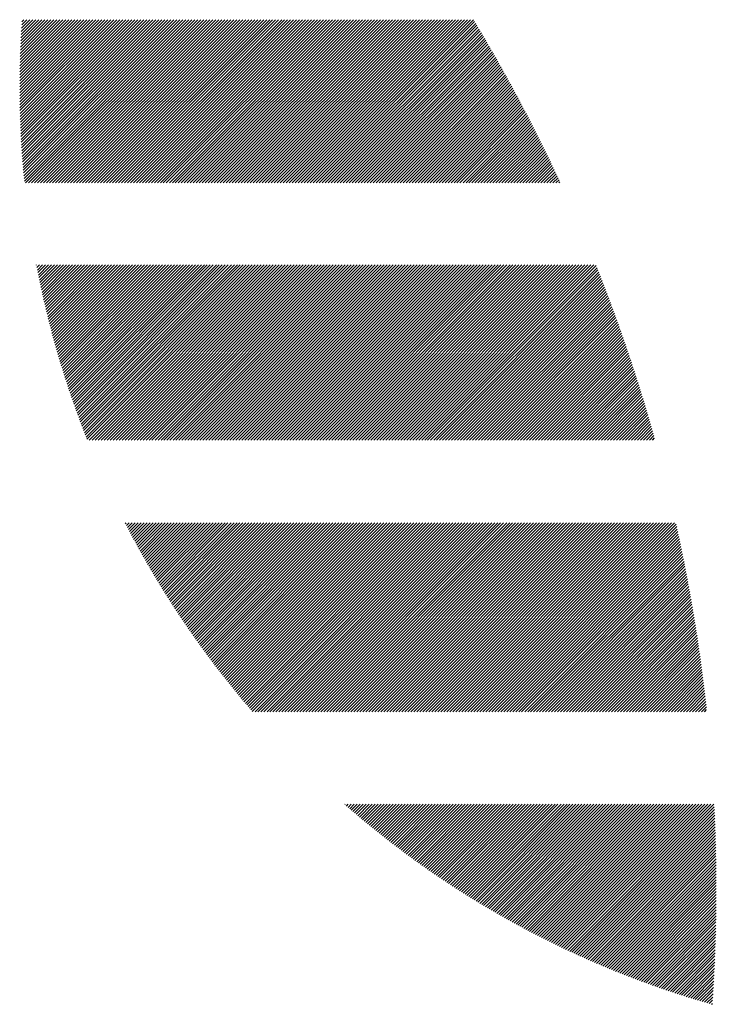
# Model space of a CAD drawing. Units: millimetres. Extents: x -524 to 228, y -239 to 382.
# Drawn here: x -523 to -504, y -182 to -155 of the extents above; entities that cross this region are included whole.
import ezdxf

# ---------------------------------------------------------------- set-up
doc = ezdxf.new("R2010")
doc.units = ezdxf.units.MM
doc.layers.add('CAXA0', color=7, linetype='Continuous', lineweight=70)
doc.layers.add('CAXA5', color=4, linetype='Continuous', lineweight=25)

# ---------------------------------------------------------------- blocks, each defined once
blk = doc.blocks.new('CAXBLOCK13', base_point=(-131.58, 34.939))
at = {"layer": 'CAXA0', "color": 0, "linetype": 'Continuous', "lineweight": 25}
for p, q in [((-522.53, -156.68), (-520.615, -154.765)), ((-522.53, -156.599), (-520.697, -154.765)), ((-522.53, -156.517), (-520.778, -154.765)), ((-522.529, -156.843), (-520.451, -154.765)), ((-522.529, -156.762), (-520.533, -154.765)), ((-522.529, -156.435), (-520.86, -154.765)), ((-522.529, -156.352), (-520.942, -154.765)), ((-522.528, -156.924), (-520.37, -154.765)), ((-522.528, -156.27), (-521.023, -154.765)), ((-522.527, -157.004), (-520.288, -154.765)), ((-522.526, -156.187), (-521.105, -154.765)), ((-522.525, -157.085), (-520.206, -154.765)), ((-522.525, -156.103), (-521.187, -154.765)), ((-522.524, -157.165), (-520.124, -154.765)), ((-522.523, -156.02), (-521.269, -154.765)), ((-522.522, -157.245), (-520.043, -154.765)), ((-522.521, -155.936), (-521.35, -154.765)), ((-522.52, -157.324), (-519.961, -154.765)), ((-522.519, -155.852), (-521.432, -154.765)), ((-522.518, -157.404), (-519.879, -154.765)), ((-522.516, -155.768), (-521.514, -154.765)), ((-522.515, -157.483), (-519.798, -154.765)), ((-522.513, -155.683), (-521.596, -154.765)), ((-522.512, -157.562), (-519.716, -154.765)), ((-522.51, -155.598), (-521.677, -154.765)), ((-522.509, -157.641), (-519.634, -154.765)), ((-522.507, -155.513), (-521.759, -154.765)), ((-522.506, -157.719), (-519.552, -154.765)), ((-522.503, -157.797), (-519.471, -154.765)), ((-522.503, -155.428), (-521.841, -154.765)), ((-522.499, -157.875), (-519.389, -154.765)), ((-522.499, -155.342), (-521.922, -154.765)), ((-522.495, -157.953), (-519.307, -154.765)), ((-522.495, -155.256), (-522.004, -154.765)), ((-522.491, -158.031), (-519.225, -154.765)), ((-522.49, -155.169), (-522.086, -154.765)), ((-522.487, -158.108), (-519.144, -154.765)), ((-522.485, -155.083), (-522.168, -154.765)), ((-522.482, -158.185), (-519.062, -154.765)), ((-522.48, -154.996), (-522.249, -154.765)), ((-522.477, -158.262), (-518.98, -154.765)), ((-522.474, -154.909), (-522.331, -154.765)), ((-522.472, -158.339), (-518.899, -154.765)), ((-522.468, -154.821), (-522.413, -154.765)), ((-522.467, -158.415), (-518.817, -154.765)), ((-522.462, -158.492), (-518.735, -154.765)), ((-522.456, -158.568), (-518.653, -154.765)), ((-522.45, -158.644), (-518.572, -154.765)), ((-522.444, -158.719), (-518.49, -154.765)), ((-522.438, -158.795), (-518.408, -154.765)), ((-522.431, -158.87), (-518.326, -154.765)), ((-522.425, -158.945), (-518.245, -154.765)), ((-522.418, -159.02), (-518.163, -154.765)), ((-522.411, -159.095), (-518.081, -154.765)), ((-522.403, -159.169), (-518, -154.765)), ((-522.371, -159.218), (-517.918, -154.765)), ((-522.289, -159.218), (-517.836, -154.765)), ((-522.208, -159.218), (-517.754, -154.765)), ((-522.126, -159.218), (-517.673, -154.765)), ((-522.044, -159.218), (-517.591, -154.765)), ((-521.962, -159.218), (-517.509, -154.765)), ((-521.881, -159.218), (-517.428, -154.765)), ((-521.799, -159.218), (-517.346, -154.765)), ((-521.717, -159.218), (-517.264, -154.765)), ((-521.635, -159.218), (-517.182, -154.765)), ((-521.554, -159.218), (-517.101, -154.765)), ((-521.472, -159.218), (-517.019, -154.765)), ((-521.39, -159.218), (-516.937, -154.765)), ((-521.309, -159.218), (-516.855, -154.765)), ((-521.227, -159.218), (-516.774, -154.765)), ((-521.145, -159.218), (-516.692, -154.765)), ((-521.063, -159.218), (-516.61, -154.765)), ((-520.982, -159.218), (-516.529, -154.765)), ((-520.9, -159.218), (-516.447, -154.765)), ((-520.818, -159.218), (-516.365, -154.765)), ((-520.736, -159.218), (-516.283, -154.765)), ((-520.655, -159.218), (-516.202, -154.765)), ((-520.573, -159.218), (-516.12, -154.765)), ((-520.491, -159.218), (-516.038, -154.765)), ((-520.41, -159.218), (-515.956, -154.765)), ((-520.328, -159.218), (-515.875, -154.765)), ((-520.246, -159.218), (-515.793, -154.765)), ((-520.164, -159.218), (-515.711, -154.765)), ((-520.083, -159.218), (-515.63, -154.765)), ((-520.001, -159.218), (-515.548, -154.765)), ((-519.919, -159.218), (-515.466, -154.765)), ((-519.837, -159.218), (-515.384, -154.765)), ((-519.756, -159.218), (-515.303, -154.765)), ((-519.674, -159.218), (-515.221, -154.765)), ((-519.592, -159.218), (-515.139, -154.765)), ((-519.511, -159.218), (-515.057, -154.765)), ((-519.429, -159.218), (-514.976, -154.765)), ((-519.347, -159.218), (-514.894, -154.765)), ((-519.265, -159.218), (-514.812, -154.765)), ((-519.184, -159.218), (-514.731, -154.765)), ((-519.102, -159.218), (-514.649, -154.765)), ((-519.02, -159.218), (-514.567, -154.765)), ((-518.938, -159.218), (-514.485, -154.765)), ((-518.857, -159.218), (-514.404, -154.765)), ((-518.775, -159.218), (-514.322, -154.765)), ((-518.693, -159.218), (-514.24, -154.765)), ((-518.612, -159.218), (-514.158, -154.765)), ((-518.53, -159.218), (-514.077, -154.765)), ((-518.448, -159.218), (-513.995, -154.765)), ((-518.366, -159.218), (-513.913, -154.765)), ((-518.285, -159.218), (-513.832, -154.765)), ((-518.203, -159.218), (-513.75, -154.765)), ((-518.121, -159.218), (-513.668, -154.765)), ((-518.04, -159.218), (-513.586, -154.765)), ((-517.958, -159.218), (-513.505, -154.765)), ((-517.876, -159.218), (-513.423, -154.765)), ((-517.794, -159.218), (-513.341, -154.765)), ((-517.713, -159.218), (-513.259, -154.765)), ((-517.631, -159.218), (-513.178, -154.765)), ((-517.549, -159.218), (-513.096, -154.765)), ((-517.467, -159.218), (-513.014, -154.765)), ((-517.386, -159.218), (-512.933, -154.765)), ((-517.304, -159.218), (-512.851, -154.765)), ((-517.222, -159.218), (-512.769, -154.765)), ((-517.141, -159.218), (-512.687, -154.765)), ((-517.059, -159.218), (-512.606, -154.765)), ((-516.977, -159.218), (-512.524, -154.765)), ((-516.895, -159.218), (-512.442, -154.765)), ((-516.814, -159.218), (-512.36, -154.765)), ((-516.732, -159.218), (-512.279, -154.765)), ((-516.65, -159.218), (-512.197, -154.765)), ((-516.568, -159.218), (-512.115, -154.765)), ((-516.487, -159.218), (-512.034, -154.765)), ((-516.405, -159.218), (-511.952, -154.765)), ((-516.323, -159.218), (-511.87, -154.765)), ((-516.242, -159.218), (-511.788, -154.765)), ((-516.16, -159.218), (-511.707, -154.765)), ((-516.078, -159.218), (-511.625, -154.765)), ((-515.996, -159.218), (-511.543, -154.765)), ((-515.915, -159.218), (-511.462, -154.765)), ((-515.833, -159.218), (-511.38, -154.765)), ((-515.751, -159.218), (-511.298, -154.765)), ((-515.669, -159.218), (-511.216, -154.765)), ((-515.588, -159.218), (-511.135, -154.765)), ((-515.506, -159.218), (-511.053, -154.765)), ((-515.424, -159.218), (-510.971, -154.765)), ((-515.343, -159.218), (-510.889, -154.765)), ((-515.261, -159.218), (-510.808, -154.765)), ((-515.179, -159.218), (-510.726, -154.765)), ((-515.097, -159.218), (-510.644, -154.765)), ((-515.016, -159.218), (-510.563, -154.765)), ((-514.934, -159.218), (-510.481, -154.765)), ((-514.852, -159.218), (-510.399, -154.765)), ((-514.77, -159.218), (-510.317, -154.765)), ((-514.689, -159.218), (-510.236, -154.765)), ((-514.607, -159.218), (-510.154, -154.765)), ((-514.524, -159.218), (-510.122, -154.816)), ((-514.443, -159.218), (-510.091, -154.867)), ((-514.361, -159.218), (-510.06, -154.918)), ((-514.279, -159.218), (-510.03, -154.969)), ((-514.198, -159.218), (-509.999, -155.02)), ((-514.116, -159.218), (-509.969, -155.071)), ((-514.034, -159.218), (-509.938, -155.123)), ((-513.952, -159.218), (-509.908, -155.174)), ((-513.871, -159.218), (-509.877, -155.225)), ((-513.789, -159.218), (-509.847, -155.277)), ((-513.707, -159.218), (-509.817, -155.328)), ((-513.625, -159.218), (-509.787, -155.38)), ((-513.544, -159.218), (-509.757, -155.431)), ((-513.462, -159.218), (-509.726, -155.483)), ((-513.38, -159.218), (-509.696, -155.535)), ((-513.299, -159.218), (-509.666, -155.586)), ((-513.217, -159.218), (-509.637, -155.638)), ((-513.135, -159.218), (-509.607, -155.69)), ((-513.053, -159.218), (-509.577, -155.742)), ((-512.972, -159.218), (-509.547, -155.794)), ((-512.89, -159.218), (-509.518, -155.846)), ((-512.808, -159.218), (-509.488, -155.898)), ((-512.727, -159.218), (-509.458, -155.95)), ((-512.645, -159.218), (-509.429, -156.003)), ((-512.563, -159.218), (-509.399, -156.055)), ((-512.481, -159.218), (-509.37, -156.107)), ((-512.4, -159.218), (-509.341, -156.16)), ((-512.318, -159.218), (-509.311, -156.212)), ((-512.236, -159.218), (-509.282, -156.265)), ((-512.154, -159.218), (-509.253, -156.317)), ((-512.073, -159.218), (-509.224, -156.37)), ((-511.991, -159.218), (-509.195, -156.422)), ((-511.909, -159.218), (-509.166, -156.475)), ((-511.828, -159.218), (-509.137, -156.528)), ((-511.746, -159.218), (-509.108, -156.581)), ((-511.664, -159.218), (-509.079, -156.634)), ((-511.582, -159.218), (-509.051, -156.687)), ((-511.501, -159.218), (-509.022, -156.74)), ((-511.419, -159.218), (-508.993, -156.793)), ((-511.337, -159.218), (-508.965, -156.846)), ((-511.255, -159.218), (-508.936, -156.899)), ((-511.174, -159.218), (-508.908, -156.953)), ((-511.092, -159.218), (-508.879, -157.006)), ((-511.01, -159.218), (-508.851, -157.059)), ((-510.929, -159.218), (-508.823, -157.113)), ((-510.847, -159.218), (-508.795, -157.166)), ((-510.765, -159.218), (-508.766, -157.22)), ((-510.683, -159.218), (-508.738, -157.273)), ((-510.602, -159.218), (-508.71, -157.327)), ((-510.52, -159.218), (-508.682, -157.381)), ((-510.438, -159.218), (-508.654, -157.435)), ((-510.356, -159.218), (-508.626, -157.489)), ((-510.275, -159.218), (-508.599, -157.542)), ((-510.193, -159.218), (-508.571, -157.596)), ((-510.111, -159.218), (-508.543, -157.65)), ((-510.03, -159.218), (-508.516, -157.705)), ((-509.948, -159.218), (-508.488, -157.759)), ((-509.866, -159.218), (-508.461, -157.813)), ((-509.784, -159.218), (-508.433, -157.867)), ((-509.703, -159.218), (-508.406, -157.922)), ((-509.621, -159.218), (-508.378, -157.976)), ((-509.539, -159.218), (-508.351, -158.03)), ((-509.457, -159.218), (-508.324, -158.085)), ((-509.376, -159.218), (-508.297, -158.14)), ((-509.294, -159.218), (-508.27, -158.194)), ((-509.212, -159.218), (-508.243, -158.249)), ((-509.131, -159.218), (-508.216, -158.304)), ((-509.049, -159.218), (-508.189, -158.359)), ((-508.967, -159.218), (-508.162, -158.413)), ((-508.885, -159.218), (-508.135, -158.468)), ((-508.804, -159.218), (-508.109, -158.523)), ((-508.722, -159.218), (-508.082, -158.578)), ((-508.64, -159.218), (-508.055, -158.634)), ((-508.558, -159.218), (-508.029, -158.689)), ((-508.477, -159.218), (-508.002, -158.744)), ((-508.395, -159.218), (-507.976, -158.799)), ((-508.313, -159.218), (-507.95, -158.855)), ((-508.232, -159.218), (-507.923, -158.91)), ((-508.15, -159.218), (-507.897, -158.966)), ((-508.068, -159.218), (-507.871, -159.021)), ((-507.986, -159.218), (-507.845, -159.077)), ((-507.905, -159.218), (-507.819, -159.133)), ((-507.823, -159.218), (-507.793, -159.188)), ((-522.074, -161.455), (-522.07, -161.451)), ((-522.061, -161.524), (-521.988, -161.451)), ((-522.048, -161.592), (-521.906, -161.451)), ((-522.034, -161.661), (-521.825, -161.451)), ((-522.021, -161.729), (-521.743, -161.451)), ((-522.007, -161.797), (-521.661, -161.451)), ((-521.993, -161.864), (-521.58, -161.451)), ((-521.979, -161.932), (-521.498, -161.451)), ((-521.965, -162), (-521.416, -161.451)), ((-521.95, -162.067), (-521.334, -161.451)), ((-521.936, -162.134), (-521.253, -161.451)), ((-521.921, -162.201), (-521.171, -161.451)), ((-521.906, -162.268), (-521.089, -161.451)), ((-521.891, -162.335), (-521.007, -161.451)), ((-521.876, -162.402), (-520.926, -161.451)), ((-521.861, -162.468), (-520.844, -161.451)), ((-521.846, -162.534), (-520.762, -161.451)), ((-521.83, -162.6), (-520.681, -161.451)), ((-521.814, -162.666), (-520.599, -161.451)), ((-521.798, -162.732), (-520.517, -161.451)), ((-521.782, -162.798), (-520.435, -161.451)), ((-521.766, -162.864), (-520.354, -161.451)), ((-521.75, -162.929), (-520.272, -161.451)), ((-521.734, -162.994), (-520.19, -161.451)), ((-521.717, -163.059), (-520.109, -161.451)), ((-521.7, -163.124), (-520.027, -161.451)), ((-521.683, -163.189), (-519.945, -161.451)), ((-521.666, -163.254), (-519.863, -161.451)), ((-521.649, -163.319), (-519.782, -161.451)), ((-521.632, -163.383), (-519.7, -161.451)), ((-521.614, -163.447), (-519.618, -161.451)), ((-521.597, -163.511), (-519.536, -161.451)), ((-521.579, -163.575), (-519.455, -161.451)), ((-521.561, -163.639), (-519.373, -161.451)), ((-521.543, -163.703), (-519.291, -161.451)), ((-521.525, -163.767), (-519.21, -161.451)), ((-521.507, -163.83), (-519.128, -161.451)), ((-521.489, -163.893), (-519.046, -161.451)), ((-521.47, -163.957), (-518.964, -161.451)), ((-521.451, -164.02), (-518.883, -161.451)), ((-521.433, -164.083), (-518.801, -161.451)), ((-521.414, -164.145), (-518.719, -161.451)), ((-521.395, -164.208), (-518.637, -161.451)), ((-521.375, -164.271), (-518.556, -161.451)), ((-521.356, -164.333), (-518.474, -161.451)), ((-521.337, -164.395), (-518.392, -161.451)), ((-521.317, -164.457), (-518.311, -161.451)), ((-521.297, -164.519), (-518.229, -161.451)), ((-521.277, -164.581), (-518.147, -161.451)), ((-521.257, -164.643), (-518.065, -161.451)), ((-521.237, -164.705), (-517.984, -161.451)), ((-521.217, -164.766), (-517.902, -161.451)), ((-521.197, -164.828), (-517.82, -161.451)), ((-521.176, -164.889), (-517.738, -161.451)), ((-521.156, -164.95), (-517.657, -161.451)), ((-521.135, -165.011), (-517.575, -161.451)), ((-521.114, -165.072), (-517.493, -161.451)), ((-521.093, -165.132), (-517.412, -161.451)), ((-521.072, -165.193), (-517.33, -161.451)), ((-521.051, -165.254), (-517.248, -161.451)), ((-521.029, -165.314), (-517.166, -161.451)), ((-521.008, -165.374), (-517.085, -161.451)), ((-520.986, -165.434), (-517.003, -161.451)), ((-520.965, -165.494), (-516.921, -161.451)), ((-520.943, -165.554), (-516.839, -161.451)), ((-520.921, -165.615), (-516.757, -161.451)), ((-520.898, -165.674), (-516.675, -161.451)), ((-520.876, -165.734), (-516.593, -161.451)), ((-520.854, -165.793), (-516.512, -161.451)), ((-520.831, -165.852), (-516.43, -161.451)), ((-520.809, -165.911), (-516.348, -161.451)), ((-520.786, -165.97), (-516.267, -161.451)), ((-520.763, -166.029), (-516.185, -161.451)), ((-520.74, -166.088), (-516.103, -161.451)), ((-520.717, -166.147), (-516.021, -161.451)), ((-520.694, -166.205), (-515.94, -161.451)), ((-520.637, -166.23), (-515.858, -161.451)), ((-520.555, -166.23), (-515.776, -161.451)), ((-520.473, -166.23), (-515.694, -161.451)), ((-520.392, -166.23), (-515.613, -161.451)), ((-520.31, -166.23), (-515.531, -161.451)), ((-520.228, -166.23), (-515.449, -161.451)), ((-520.146, -166.23), (-515.368, -161.451)), ((-520.065, -166.23), (-515.286, -161.451)), ((-519.983, -166.23), (-515.204, -161.451)), ((-519.901, -166.23), (-515.122, -161.451)), ((-519.819, -166.23), (-515.041, -161.451)), ((-519.738, -166.23), (-514.959, -161.451)), ((-519.656, -166.23), (-514.877, -161.451)), ((-519.574, -166.23), (-514.796, -161.451)), ((-519.493, -166.23), (-514.714, -161.451)), ((-519.411, -166.23), (-514.632, -161.451)), ((-519.329, -166.23), (-514.55, -161.451)), ((-519.247, -166.23), (-514.469, -161.451)), ((-519.166, -166.23), (-514.387, -161.451)), ((-519.084, -166.23), (-514.305, -161.451)), ((-519.002, -166.23), (-514.223, -161.451)), ((-518.921, -166.23), (-514.142, -161.451)), ((-518.839, -166.23), (-514.06, -161.451)), ((-518.757, -166.23), (-513.978, -161.451)), ((-518.675, -166.23), (-513.897, -161.451)), ((-518.594, -166.23), (-513.815, -161.451)), ((-518.512, -166.23), (-513.733, -161.451)), ((-518.43, -166.23), (-513.651, -161.451)), ((-518.348, -166.23), (-513.57, -161.451)), ((-518.267, -166.23), (-513.488, -161.451)), ((-518.185, -166.23), (-513.406, -161.451)), ((-518.103, -166.23), (-513.324, -161.451)), ((-518.022, -166.23), (-513.243, -161.451)), ((-517.94, -166.23), (-513.161, -161.451)), ((-517.858, -166.23), (-513.079, -161.451)), ((-517.776, -166.23), (-512.998, -161.451)), ((-517.695, -166.23), (-512.916, -161.451)), ((-517.613, -166.23), (-512.834, -161.451)), ((-517.531, -166.23), (-512.752, -161.451)), ((-517.449, -166.23), (-512.671, -161.451)), ((-517.368, -166.23), (-512.589, -161.451)), ((-517.286, -166.23), (-512.507, -161.451)), ((-517.204, -166.23), (-512.425, -161.451)), ((-517.123, -166.23), (-512.344, -161.451)), ((-517.041, -166.23), (-512.262, -161.451)), ((-516.959, -166.23), (-512.18, -161.451)), ((-516.877, -166.23), (-512.099, -161.451)), ((-516.796, -166.23), (-512.017, -161.451)), ((-516.714, -166.23), (-511.935, -161.451)), ((-516.632, -166.23), (-511.853, -161.451)), ((-516.55, -166.23), (-511.772, -161.451)), ((-516.469, -166.23), (-511.69, -161.451)), ((-516.387, -166.23), (-511.608, -161.451)), ((-516.305, -166.23), (-511.526, -161.451)), ((-516.224, -166.23), (-511.445, -161.451)), ((-516.142, -166.23), (-511.363, -161.451)), ((-516.06, -166.23), (-511.281, -161.451)), ((-515.978, -166.23), (-511.2, -161.451)), ((-515.897, -166.23), (-511.118, -161.451)), ((-515.815, -166.23), (-511.036, -161.451)), ((-515.733, -166.23), (-510.954, -161.451)), ((-515.651, -166.23), (-510.873, -161.451)), ((-515.57, -166.23), (-510.791, -161.451)), ((-515.488, -166.23), (-510.709, -161.451)), ((-515.406, -166.23), (-510.627, -161.451)), ((-515.325, -166.23), (-510.546, -161.451)), ((-515.243, -166.23), (-510.464, -161.451)), ((-515.161, -166.23), (-510.382, -161.451)), ((-515.079, -166.23), (-510.301, -161.451)), ((-514.998, -166.23), (-510.219, -161.451)), ((-514.916, -166.23), (-510.137, -161.451)), ((-514.834, -166.23), (-510.055, -161.451)), ((-514.752, -166.23), (-509.974, -161.451)), ((-514.671, -166.23), (-509.892, -161.451)), ((-514.589, -166.23), (-509.81, -161.451)), ((-514.507, -166.23), (-509.728, -161.451)), ((-514.426, -166.23), (-509.647, -161.451)), ((-514.344, -166.23), (-509.565, -161.451)), ((-514.262, -166.23), (-509.483, -161.451)), ((-514.18, -166.23), (-509.402, -161.451)), ((-514.099, -166.23), (-509.32, -161.451)), ((-514.017, -166.23), (-509.238, -161.451)), ((-513.935, -166.23), (-509.156, -161.451)), ((-513.853, -166.23), (-509.075, -161.451)), ((-513.772, -166.23), (-508.993, -161.451)), ((-513.69, -166.23), (-508.911, -161.451)), ((-513.608, -166.23), (-508.83, -161.451)), ((-513.527, -166.23), (-508.748, -161.451)), ((-513.445, -166.23), (-508.666, -161.451)), ((-513.363, -166.23), (-508.584, -161.451)), ((-513.281, -166.23), (-508.503, -161.451)), ((-513.2, -166.23), (-508.421, -161.451)), ((-513.118, -166.23), (-508.339, -161.451)), ((-513.036, -166.23), (-508.257, -161.451)), ((-512.955, -166.23), (-508.176, -161.451)), ((-512.873, -166.23), (-508.094, -161.451)), ((-512.791, -166.23), (-508.012, -161.451)), ((-512.709, -166.23), (-507.931, -161.451)), ((-512.628, -166.23), (-507.849, -161.451)), ((-512.546, -166.23), (-507.767, -161.451)), ((-512.464, -166.23), (-507.685, -161.451)), ((-512.382, -166.23), (-507.604, -161.451)), ((-512.301, -166.23), (-507.522, -161.451)), ((-512.219, -166.23), (-507.44, -161.451)), ((-512.137, -166.23), (-507.358, -161.451)), ((-512.056, -166.23), (-507.277, -161.451)), ((-511.974, -166.23), (-507.195, -161.451)), ((-511.892, -166.23), (-507.113, -161.451)), ((-511.81, -166.23), (-507.032, -161.451)), ((-511.729, -166.23), (-506.95, -161.451)), ((-511.647, -166.23), (-506.868, -161.451)), ((-511.565, -166.23), (-506.806, -161.471)), ((-511.483, -166.23), (-506.783, -161.529)), ((-511.402, -166.23), (-506.76, -161.588)), ((-511.32, -166.23), (-506.736, -161.646)), ((-511.238, -166.23), (-506.713, -161.705)), ((-511.157, -166.23), (-506.69, -161.763)), ((-511.075, -166.23), (-506.667, -161.822)), ((-510.993, -166.23), (-506.644, -161.881)), ((-510.911, -166.23), (-506.621, -161.94)), ((-510.83, -166.23), (-506.599, -161.999)), ((-510.748, -166.23), (-506.576, -162.058)), ((-510.666, -166.23), (-506.553, -162.117)), ((-510.584, -166.23), (-506.531, -162.176)), ((-510.503, -166.23), (-506.508, -162.235)), ((-510.421, -166.23), (-506.486, -162.294)), ((-510.339, -166.23), (-506.463, -162.354)), ((-510.258, -166.23), (-506.441, -162.413)), ((-510.176, -166.23), (-506.419, -162.473)), ((-510.094, -166.23), (-506.396, -162.532)), ((-510.012, -166.23), (-506.374, -162.592)), ((-509.931, -166.23), (-506.352, -162.651)), ((-509.849, -166.23), (-506.33, -162.711)), ((-509.767, -166.23), (-506.308, -162.771)), ((-509.685, -166.23), (-506.287, -162.831)), ((-509.604, -166.23), (-506.265, -162.891)), ((-509.522, -166.23), (-506.243, -162.951)), ((-509.44, -166.23), (-506.221, -163.011)), ((-509.359, -166.23), (-506.2, -163.071)), ((-509.277, -166.23), (-506.178, -163.131)), ((-509.195, -166.23), (-506.157, -163.192)), ((-509.113, -166.23), (-506.136, -163.252)), ((-509.032, -166.23), (-506.114, -163.312)), ((-508.95, -166.23), (-506.093, -163.373)), ((-508.868, -166.23), (-506.072, -163.433)), ((-508.786, -166.23), (-506.051, -163.494)), ((-508.705, -166.23), (-506.03, -163.555)), ((-508.623, -166.23), (-506.009, -163.616)), ((-508.541, -166.23), (-505.988, -163.677)), ((-508.46, -166.23), (-505.967, -163.737)), ((-508.378, -166.23), (-505.947, -163.798)), ((-508.296, -166.23), (-505.926, -163.86)), ((-508.214, -166.23), (-505.905, -163.921)), ((-508.133, -166.23), (-505.885, -163.982)), ((-508.051, -166.23), (-505.864, -164.043)), ((-507.969, -166.23), (-505.844, -164.105)), ((-507.887, -166.23), (-505.824, -164.166)), ((-507.806, -166.23), (-505.804, -164.228)), ((-507.724, -166.23), (-505.783, -164.289)), ((-507.642, -166.23), (-505.763, -164.351)), ((-507.561, -166.23), (-505.743, -164.413)), ((-507.479, -166.23), (-505.723, -164.474)), ((-507.397, -166.23), (-505.704, -164.536)), ((-507.315, -166.23), (-505.684, -164.598)), ((-507.234, -166.23), (-505.664, -164.66)), ((-507.152, -166.23), (-505.645, -164.722)), ((-507.07, -166.23), (-505.625, -164.784)), ((-506.989, -166.23), (-505.606, -164.847)), ((-506.907, -166.23), (-505.586, -164.909)), ((-506.825, -166.23), (-505.567, -164.971)), ((-506.743, -166.23), (-505.548, -165.034)), ((-506.662, -166.23), (-505.528, -165.096)), ((-506.58, -166.23), (-505.509, -165.159)), ((-506.498, -166.23), (-505.49, -165.222)), ((-506.416, -166.23), (-505.471, -165.285)), ((-506.335, -166.23), (-505.452, -165.347)), ((-506.253, -166.23), (-505.434, -165.41)), ((-506.171, -166.23), (-505.415, -165.473)), ((-506.09, -166.23), (-505.396, -165.536)), ((-506.008, -166.23), (-505.378, -165.6)), ((-505.926, -166.23), (-505.359, -165.663)), ((-505.844, -166.23), (-505.341, -165.726)), ((-505.763, -166.23), (-505.322, -165.789)), ((-505.681, -166.23), (-505.304, -165.853)), ((-505.599, -166.23), (-505.286, -165.916)), ((-505.517, -166.23), (-505.268, -165.98)), ((-505.436, -166.23), (-505.25, -166.044)), ((-505.354, -166.23), (-505.232, -166.108)), ((-505.272, -166.23), (-505.214, -166.171)), ((-519.647, -168.509), (-519.626, -168.488)), ((-519.619, -168.563), (-519.545, -168.488)), ((-519.591, -168.617), (-519.463, -168.488)), ((-519.563, -168.67), (-519.381, -168.488)), ((-519.535, -168.724), (-519.299, -168.488)), ((-519.507, -168.777), (-519.218, -168.488)), ((-519.478, -168.831), (-519.136, -168.488)), ((-519.45, -168.884), (-519.054, -168.488)), ((-519.421, -168.937), (-518.973, -168.488)), ((-519.393, -168.99), (-518.891, -168.488)), ((-519.364, -169.043), (-518.809, -168.488)), ((-519.335, -169.096), (-518.727, -168.488)), ((-519.306, -169.149), (-518.646, -168.488)), ((-519.277, -169.202), (-518.564, -168.488)), ((-519.248, -169.254), (-518.482, -168.488)), ((-519.219, -169.307), (-518.4, -168.488)), ((-519.189, -169.359), (-518.319, -168.488)), ((-519.16, -169.411), (-518.237, -168.488)), ((-519.13, -169.463), (-518.155, -168.488)), ((-519.101, -169.515), (-518.074, -168.488)), ((-519.071, -169.567), (-517.992, -168.488)), ((-519.041, -169.619), (-517.91, -168.488)), ((-519.011, -169.671), (-517.828, -168.488)), ((-518.981, -169.723), (-517.747, -168.488)), ((-518.951, -169.774), (-517.665, -168.488)), ((-518.92, -169.826), (-517.583, -168.488)), ((-518.89, -169.877), (-517.501, -168.488)), ((-518.86, -169.928), (-517.42, -168.488)), ((-518.829, -169.979), (-517.338, -168.488)), ((-518.798, -170.03), (-517.256, -168.488)), ((-518.768, -170.081), (-517.175, -168.488)), ((-518.737, -170.132), (-517.093, -168.488)), ((-518.706, -170.183), (-517.011, -168.488)), ((-518.675, -170.234), (-516.929, -168.488)), ((-518.643, -170.284), (-516.848, -168.488)), ((-518.612, -170.335), (-516.766, -168.488)), ((-518.581, -170.385), (-516.684, -168.488)), ((-518.549, -170.435), (-516.602, -168.488)), ((-518.518, -170.485), (-516.521, -168.488)), ((-518.486, -170.535), (-516.439, -168.488)), ((-518.454, -170.585), (-516.357, -168.488)), ((-518.422, -170.635), (-516.276, -168.488)), ((-518.39, -170.685), (-516.194, -168.488)), ((-518.358, -170.735), (-516.112, -168.488)), ((-518.326, -170.784), (-516.03, -168.488)), ((-518.294, -170.834), (-515.949, -168.488)), ((-518.262, -170.883), (-515.867, -168.488)), ((-518.229, -170.932), (-515.785, -168.488)), ((-518.197, -170.982), (-515.703, -168.488)), ((-518.164, -171.031), (-515.622, -168.488)), ((-518.131, -171.08), (-515.54, -168.488)), ((-518.099, -171.129), (-515.458, -168.488)), ((-518.066, -171.177), (-515.377, -168.488)), ((-518.033, -171.226), (-515.295, -168.488)), ((-517.999, -171.275), (-515.213, -168.488)), ((-517.966, -171.323), (-515.131, -168.488)), ((-517.933, -171.372), (-515.05, -168.488)), ((-517.9, -171.42), (-514.968, -168.488)), ((-517.866, -171.468), (-514.886, -168.488)), ((-517.832, -171.516), (-514.805, -168.488)), ((-517.799, -171.564), (-514.723, -168.488)), ((-517.765, -171.612), (-514.641, -168.488)), ((-517.731, -171.66), (-514.559, -168.488)), ((-517.697, -171.708), (-514.478, -168.488)), ((-517.663, -171.756), (-514.396, -168.488)), ((-517.629, -171.803), (-514.314, -168.488)), ((-517.595, -171.851), (-514.232, -168.488)), ((-517.56, -171.898), (-514.151, -168.488)), ((-517.526, -171.945), (-514.069, -168.488)), ((-517.491, -171.992), (-513.987, -168.488)), ((-517.457, -172.039), (-513.906, -168.488)), ((-517.422, -172.086), (-513.824, -168.488)), ((-517.387, -172.133), (-513.742, -168.488)), ((-517.352, -172.18), (-513.66, -168.488)), ((-517.317, -172.227), (-513.579, -168.488)), ((-517.282, -172.274), (-513.497, -168.488)), ((-517.247, -172.32), (-513.415, -168.488)), ((-517.212, -172.366), (-513.333, -168.488)), ((-517.176, -172.413), (-513.252, -168.488)), ((-517.141, -172.459), (-513.17, -168.488)), ((-517.105, -172.505), (-513.088, -168.488)), ((-517.069, -172.551), (-513.007, -168.488)), ((-517.034, -172.597), (-512.925, -168.488)), ((-516.998, -172.643), (-512.843, -168.488)), ((-516.962, -172.689), (-512.761, -168.488)), ((-516.926, -172.735), (-512.68, -168.488)), ((-516.89, -172.78), (-512.598, -168.488)), ((-516.854, -172.826), (-512.516, -168.488)), ((-516.817, -172.871), (-512.434, -168.488)), ((-516.781, -172.916), (-512.353, -168.488)), ((-516.744, -172.962), (-512.271, -168.488)), ((-516.708, -173.007), (-512.189, -168.488)), ((-516.671, -173.052), (-512.108, -168.488)), ((-516.634, -173.097), (-512.026, -168.488)), ((-516.597, -173.142), (-511.944, -168.488)), ((-516.56, -173.186), (-511.862, -168.488)), ((-516.523, -173.231), (-511.781, -168.488)), ((-516.486, -173.276), (-511.699, -168.488)), ((-516.449, -173.32), (-511.617, -168.488)), ((-516.412, -173.365), (-511.535, -168.488)), ((-516.374, -173.409), (-511.454, -168.488)), ((-516.337, -173.453), (-511.372, -168.488)), ((-516.299, -173.497), (-511.29, -168.488)), ((-516.261, -173.541), (-511.209, -168.488)), ((-516.224, -173.585), (-511.127, -168.488)), ((-516.186, -173.629), (-511.045, -168.488)), ((-516.111, -173.636), (-510.963, -168.488)), ((-516.03, -173.636), (-510.882, -168.488)), ((-515.948, -173.636), (-510.8, -168.488)), ((-515.866, -173.636), (-510.718, -168.488)), ((-515.784, -173.636), (-510.636, -168.488)), ((-515.703, -173.636), (-510.555, -168.488)), ((-515.621, -173.636), (-510.473, -168.488)), ((-515.539, -173.636), (-510.391, -168.488)), ((-515.457, -173.636), (-510.31, -168.488)), ((-515.376, -173.636), (-510.228, -168.488)), ((-515.294, -173.636), (-510.146, -168.488)), ((-515.212, -173.636), (-510.064, -168.488)), ((-515.131, -173.636), (-509.983, -168.488)), ((-515.049, -173.636), (-509.901, -168.488)), ((-514.967, -173.636), (-509.819, -168.488)), ((-514.885, -173.636), (-509.737, -168.488)), ((-514.804, -173.636), (-509.656, -168.488)), ((-514.722, -173.636), (-509.574, -168.488)), ((-514.64, -173.636), (-509.492, -168.488)), ((-514.558, -173.636), (-509.411, -168.488)), ((-514.477, -173.636), (-509.329, -168.488)), ((-514.395, -173.636), (-509.247, -168.488)), ((-514.313, -173.636), (-509.165, -168.488)), ((-514.232, -173.636), (-509.084, -168.488)), ((-514.15, -173.636), (-509.002, -168.488)), ((-514.068, -173.636), (-508.92, -168.488)), ((-513.986, -173.636), (-508.839, -168.488)), ((-513.905, -173.636), (-508.757, -168.488)), ((-513.823, -173.636), (-508.675, -168.488)), ((-513.741, -173.636), (-508.593, -168.488)), ((-513.66, -173.636), (-508.512, -168.488)), ((-513.578, -173.636), (-508.43, -168.488)), ((-513.496, -173.636), (-508.348, -168.488)), ((-513.414, -173.636), (-508.266, -168.488)), ((-513.333, -173.636), (-508.185, -168.488)), ((-513.251, -173.636), (-508.103, -168.488)), ((-513.169, -173.636), (-508.021, -168.488)), ((-513.087, -173.636), (-507.94, -168.488)), ((-513.006, -173.636), (-507.858, -168.488)), ((-512.924, -173.636), (-507.776, -168.488)), ((-512.842, -173.636), (-507.694, -168.488)), ((-512.761, -173.636), (-507.613, -168.488)), ((-512.679, -173.636), (-507.531, -168.488)), ((-512.597, -173.636), (-507.449, -168.488)), ((-512.515, -173.636), (-507.367, -168.488)), ((-512.434, -173.636), (-507.286, -168.488)), ((-512.352, -173.636), (-507.204, -168.488)), ((-512.27, -173.636), (-507.122, -168.488)), ((-512.188, -173.636), (-507.041, -168.488)), ((-512.107, -173.636), (-506.959, -168.488)), ((-512.025, -173.636), (-506.877, -168.488)), ((-511.943, -173.636), (-506.795, -168.488)), ((-511.862, -173.636), (-506.714, -168.488)), ((-511.78, -173.636), (-506.632, -168.488)), ((-511.698, -173.636), (-506.55, -168.488)), ((-511.616, -173.636), (-506.468, -168.488)), ((-511.535, -173.636), (-506.387, -168.488)), ((-511.453, -173.636), (-506.305, -168.488)), ((-511.371, -173.636), (-506.223, -168.488)), ((-511.289, -173.636), (-506.142, -168.488)), ((-511.208, -173.636), (-506.06, -168.488)), ((-511.126, -173.636), (-505.978, -168.488)), ((-511.044, -173.636), (-505.896, -168.488)), ((-510.963, -173.636), (-505.815, -168.488)), ((-510.881, -173.636), (-505.733, -168.488)), ((-510.799, -173.636), (-505.651, -168.488)), ((-510.717, -173.636), (-505.569, -168.488)), ((-510.636, -173.636), (-505.488, -168.488)), ((-510.554, -173.636), (-505.406, -168.488)), ((-510.472, -173.636), (-505.324, -168.488)), ((-510.39, -173.636), (-505.243, -168.488)), ((-510.309, -173.636), (-505.161, -168.488)), ((-510.227, -173.636), (-505.079, -168.488)), ((-510.145, -173.636), (-504.997, -168.488)), ((-510.064, -173.636), (-504.916, -168.488)), ((-509.982, -173.636), (-504.834, -168.488)), ((-509.9, -173.636), (-504.752, -168.488)), ((-509.818, -173.636), (-504.67, -168.488)), ((-509.737, -173.636), (-504.624, -168.523)), ((-509.655, -173.636), (-504.609, -168.59)), ((-509.573, -173.636), (-504.594, -168.657)), ((-509.491, -173.636), (-504.58, -168.724)), ((-509.41, -173.636), (-504.565, -168.792)), ((-509.328, -173.636), (-504.55, -168.859)), ((-509.246, -173.636), (-504.536, -168.926)), ((-509.165, -173.636), (-504.522, -168.993)), ((-509.083, -173.636), (-504.508, -169.061)), ((-509.001, -173.636), (-504.493, -169.128)), ((-508.919, -173.636), (-504.479, -169.196)), ((-508.838, -173.636), (-504.465, -169.264)), ((-508.756, -173.636), (-504.451, -169.332)), ((-508.674, -173.636), (-504.438, -169.4)), ((-508.593, -173.636), (-504.424, -169.468)), ((-508.511, -173.636), (-504.41, -169.536)), ((-508.429, -173.636), (-504.397, -169.604)), ((-508.347, -173.636), (-504.383, -169.672)), ((-508.266, -173.636), (-504.37, -169.741)), ((-508.184, -173.636), (-504.357, -169.809)), ((-508.102, -173.636), (-504.344, -169.878)), ((-508.02, -173.636), (-504.33, -169.946)), ((-507.939, -173.636), (-504.317, -170.015)), ((-507.857, -173.636), (-504.305, -170.084)), ((-507.775, -173.636), (-504.292, -170.153)), ((-507.694, -173.636), (-504.279, -170.222)), ((-507.612, -173.636), (-504.266, -170.291)), ((-507.53, -173.636), (-504.254, -170.36)), ((-507.448, -173.636), (-504.241, -170.429)), ((-507.367, -173.636), (-504.229, -170.499)), ((-507.285, -173.636), (-504.217, -170.568)), ((-507.203, -173.636), (-504.205, -170.638)), ((-507.121, -173.636), (-504.193, -170.708)), ((-507.04, -173.636), (-504.181, -170.777)), ((-506.958, -173.636), (-504.169, -170.847)), ((-506.876, -173.636), (-504.157, -170.917)), ((-506.795, -173.636), (-504.145, -170.987)), ((-506.713, -173.636), (-504.134, -171.057)), ((-506.631, -173.636), (-504.122, -171.128)), ((-506.549, -173.636), (-504.111, -171.198)), ((-506.468, -173.636), (-504.1, -171.268)), ((-506.386, -173.636), (-504.088, -171.339)), ((-506.304, -173.636), (-504.077, -171.409)), ((-506.222, -173.636), (-504.066, -171.48)), ((-506.141, -173.636), (-504.055, -171.551)), ((-506.059, -173.636), (-504.045, -171.622)), ((-505.977, -173.636), (-504.034, -171.693)), ((-505.896, -173.636), (-504.023, -171.764)), ((-505.814, -173.636), (-504.013, -171.835)), ((-505.732, -173.636), (-504.002, -171.907)), ((-505.65, -173.636), (-503.992, -171.978)), ((-505.569, -173.636), (-503.982, -172.05)), ((-505.487, -173.636), (-503.972, -172.121)), ((-505.405, -173.636), (-503.962, -172.193)), ((-505.323, -173.636), (-503.952, -172.265)), ((-505.242, -173.636), (-503.942, -172.337)), ((-505.16, -173.636), (-503.932, -172.409)), ((-505.078, -173.636), (-503.923, -172.481)), ((-504.997, -173.636), (-503.913, -172.553)), ((-504.915, -173.636), (-503.904, -172.625)), ((-504.833, -173.636), (-503.895, -172.698)), ((-504.751, -173.636), (-503.886, -172.77)), ((-504.67, -173.636), (-503.876, -172.843)), ((-504.588, -173.636), (-503.868, -172.916)), ((-504.506, -173.636), (-503.859, -172.989)), ((-504.424, -173.636), (-503.85, -173.062)), ((-504.343, -173.636), (-503.841, -173.135)), ((-504.261, -173.636), (-503.833, -173.208)), ((-504.179, -173.636), (-503.824, -173.281)), ((-504.098, -173.636), (-503.816, -173.355)), ((-504.016, -173.636), (-503.808, -173.428)), ((-503.934, -173.636), (-503.8, -173.502)), ((-503.852, -173.636), (-503.792, -173.576)), ((-513.66, -176.17), (-513.649, -176.159)), ((-513.616, -176.208), (-513.567, -176.159)), ((-513.572, -176.246), (-513.486, -176.159)), ((-513.529, -176.284), (-513.404, -176.159)), ((-513.485, -176.322), (-513.322, -176.159)), ((-513.441, -176.36), (-513.241, -176.159)), ((-513.397, -176.397), (-513.159, -176.159)), ((-513.352, -176.435), (-513.077, -176.159)), ((-513.308, -176.472), (-512.995, -176.159)), ((-513.264, -176.51), (-512.914, -176.159)), ((-513.219, -176.547), (-512.832, -176.159)), ((-513.175, -176.584), (-512.75, -176.159)), ((-513.13, -176.621), (-512.669, -176.159)), ((-513.086, -176.658), (-512.587, -176.159)), ((-513.041, -176.695), (-512.505, -176.159)), ((-512.996, -176.732), (-512.423, -176.159)), ((-512.951, -176.769), (-512.342, -176.159)), ((-512.906, -176.805), (-512.26, -176.159)), ((-512.861, -176.842), (-512.178, -176.159)), ((-512.815, -176.878), (-512.096, -176.159)), ((-512.77, -176.915), (-512.015, -176.159)), ((-512.725, -176.951), (-511.933, -176.159)), ((-512.679, -176.987), (-511.851, -176.159)), ((-512.633, -177.023), (-511.77, -176.159)), ((-512.588, -177.059), (-511.688, -176.159)), ((-512.542, -177.095), (-511.606, -176.159)), ((-512.496, -177.131), (-511.524, -176.159)), ((-512.45, -177.167), (-511.443, -176.159)), ((-512.404, -177.202), (-511.361, -176.159)), ((-512.358, -177.238), (-511.279, -176.159)), ((-512.311, -177.273), (-511.197, -176.159)), ((-512.265, -177.309), (-511.116, -176.159)), ((-512.219, -177.344), (-511.034, -176.159)), ((-512.172, -177.379), (-510.952, -176.159)), ((-512.125, -177.414), (-510.871, -176.159)), ((-512.079, -177.449), (-510.789, -176.159)), ((-512.032, -177.484), (-510.707, -176.159)), ((-511.985, -177.519), (-510.625, -176.159)), ((-511.938, -177.554), (-510.544, -176.159)), ((-511.891, -177.588), (-510.462, -176.159)), ((-511.843, -177.623), (-510.38, -176.159)), ((-511.796, -177.657), (-510.298, -176.159)), ((-511.749, -177.691), (-510.217, -176.159)), ((-511.701, -177.726), (-510.135, -176.159)), ((-511.654, -177.76), (-510.053, -176.159)), ((-511.606, -177.794), (-509.972, -176.159)), ((-511.558, -177.828), (-509.89, -176.159)), ((-511.51, -177.862), (-509.808, -176.159)), ((-511.462, -177.895), (-509.726, -176.159)), ((-511.414, -177.929), (-509.645, -176.159)), ((-511.366, -177.963), (-509.563, -176.159)), ((-511.318, -177.996), (-509.481, -176.159)), ((-511.269, -178.029), (-509.399, -176.159)), ((-511.221, -178.063), (-509.318, -176.159)), ((-511.172, -178.096), (-509.236, -176.159)), ((-511.124, -178.129), (-509.154, -176.159)), ((-511.075, -178.162), (-509.073, -176.159)), ((-511.026, -178.195), (-508.991, -176.159)), ((-510.977, -178.228), (-508.909, -176.159)), ((-510.928, -178.26), (-508.827, -176.159)), ((-510.879, -178.293), (-508.746, -176.159)), ((-510.83, -178.325), (-508.664, -176.159)), ((-510.78, -178.358), (-508.582, -176.159)), ((-510.731, -178.39), (-508.5, -176.159)), ((-510.682, -178.422), (-508.419, -176.159)), ((-510.632, -178.454), (-508.337, -176.159)), ((-510.582, -178.486), (-508.255, -176.159)), ((-510.532, -178.518), (-508.174, -176.159)), ((-510.483, -178.55), (-508.092, -176.159)), ((-510.433, -178.582), (-508.01, -176.159)), ((-510.382, -178.613), (-507.928, -176.159)), ((-510.332, -178.645), (-507.847, -176.159)), ((-510.282, -178.676), (-507.765, -176.159)), ((-510.232, -178.708), (-507.683, -176.159)), ((-510.181, -178.739), (-507.601, -176.159)), ((-510.13, -178.77), (-507.52, -176.159)), ((-510.08, -178.801), (-507.438, -176.159)), ((-510.029, -178.832), (-507.356, -176.159)), ((-509.978, -178.863), (-507.275, -176.159)), ((-509.927, -178.894), (-507.193, -176.159)), ((-509.876, -178.924), (-507.111, -176.159)), ((-509.825, -178.955), (-507.029, -176.159)), ((-509.774, -178.985), (-506.948, -176.159)), ((-509.722, -179.016), (-506.866, -176.159)), ((-509.671, -179.046), (-506.784, -176.159)), ((-509.619, -179.076), (-506.703, -176.159)), ((-509.567, -179.106), (-506.621, -176.159)), ((-509.516, -179.136), (-506.539, -176.159)), ((-509.464, -179.166), (-506.457, -176.159)), ((-509.412, -179.196), (-506.376, -176.159)), ((-509.36, -179.225), (-506.294, -176.159)), ((-509.307, -179.255), (-506.212, -176.159)), ((-509.255, -179.284), (-506.13, -176.159)), ((-509.203, -179.314), (-506.049, -176.159)), ((-509.15, -179.343), (-505.967, -176.159)), ((-509.098, -179.372), (-505.885, -176.159)), ((-509.045, -179.401), (-505.804, -176.159)), ((-508.992, -179.43), (-505.722, -176.159)), ((-508.939, -179.459), (-505.64, -176.159)), ((-508.886, -179.487), (-505.558, -176.159)), ((-508.833, -179.516), (-505.477, -176.159)), ((-508.78, -179.545), (-505.395, -176.159)), ((-508.727, -179.573), (-505.313, -176.159)), ((-508.673, -179.601), (-505.231, -176.159)), ((-508.62, -179.629), (-505.15, -176.159)), ((-508.566, -179.658), (-505.068, -176.159)), ((-508.512, -179.686), (-504.986, -176.159)), ((-508.459, -179.713), (-504.905, -176.159)), ((-508.405, -179.741), (-504.823, -176.159)), ((-508.351, -179.769), (-504.741, -176.159)), ((-508.296, -179.796), (-504.659, -176.159)), ((-508.242, -179.824), (-504.578, -176.159)), ((-508.188, -179.851), (-504.496, -176.159)), ((-508.133, -179.879), (-504.414, -176.159)), ((-508.079, -179.906), (-504.332, -176.159)), ((-508.024, -179.933), (-504.251, -176.159)), ((-507.969, -179.96), (-504.169, -176.159)), ((-507.914, -179.987), (-504.087, -176.159)), ((-507.859, -180.013), (-504.006, -176.159)), ((-507.804, -180.04), (-503.924, -176.159)), ((-507.749, -180.066), (-503.842, -176.159)), ((-507.694, -180.093), (-503.76, -176.159)), ((-507.638, -180.119), (-503.679, -176.159)), ((-507.583, -180.145), (-503.597, -176.159)), ((-507.527, -180.171), (-503.584, -176.228)), ((-507.471, -180.197), (-503.58, -176.306)), ((-507.415, -180.223), (-503.576, -176.384)), ((-507.359, -180.249), (-503.573, -176.462)), ((-507.303, -180.274), (-503.57, -176.541)), ((-507.247, -180.3), (-503.566, -176.619)), ((-507.191, -180.325), (-503.563, -176.698)), ((-507.134, -180.351), (-503.56, -176.777)), ((-507.078, -180.376), (-503.557, -176.855)), ((-507.021, -180.401), (-503.555, -176.934)), ((-506.964, -180.426), (-503.552, -177.014)), ((-506.907, -180.451), (-503.55, -177.093)), ((-506.85, -180.475), (-503.547, -177.172)), ((-506.793, -180.5), (-503.545, -177.252)), ((-506.736, -180.525), (-503.543, -177.331)), ((-506.679, -180.549), (-503.541, -177.411)), ((-506.621, -180.573), (-503.539, -177.491)), ((-506.564, -180.597), (-503.538, -177.571)), ((-506.506, -180.622), (-503.536, -177.651)), ((-506.448, -180.645), (-503.535, -177.732)), ((-506.39, -180.669), (-503.534, -177.812)), ((-506.332, -180.693), (-503.532, -177.893)), ((-506.274, -180.717), (-503.531, -177.974)), ((-506.216, -180.74), (-503.531, -178.055)), ((-506.158, -180.763), (-503.53, -178.136)), ((-506.099, -180.787), (-503.529, -178.217)), ((-506.041, -180.81), (-503.529, -178.298)), ((-505.982, -180.833), (-503.529, -178.38)), ((-505.923, -180.856), (-503.529, -178.461)), ((-505.864, -180.878), (-503.529, -178.543)), ((-505.805, -180.901), (-503.529, -178.625)), ((-505.746, -180.924), (-503.529, -178.707)), ((-505.687, -180.946), (-503.53, -178.789)), ((-505.627, -180.968), (-503.53, -178.872)), ((-505.568, -180.99), (-503.531, -178.954)), ((-505.508, -181.013), (-503.532, -179.037)), ((-505.448, -181.034), (-503.533, -179.12)), ((-505.388, -181.056), (-503.535, -179.203)), ((-505.328, -181.078), (-503.536, -179.286)), ((-505.268, -181.1), (-503.538, -179.369)), ((-505.208, -181.121), (-503.539, -179.453)), ((-505.147, -181.142), (-503.541, -179.536)), ((-505.087, -181.163), (-503.543, -179.62)), ((-505.026, -181.185), (-503.545, -179.704)), ((-504.965, -181.205), (-503.548, -179.788)), ((-504.904, -181.226), (-503.55, -179.872)), ((-504.843, -181.247), (-503.553, -179.957)), ((-504.782, -181.268), (-503.556, -180.041)), ((-504.721, -181.288), (-503.559, -180.126)), ((-504.659, -181.308), (-503.562, -180.211)), ((-504.598, -181.328), (-503.565, -180.296)), ((-504.536, -181.349), (-503.569, -180.381)), ((-504.474, -181.368), (-503.572, -180.466)), ((-504.413, -181.388), (-503.576, -180.552)), ((-504.35, -181.408), (-503.58, -180.638)), ((-504.288, -181.427), (-503.584, -180.723)), ((-504.226, -181.447), (-503.588, -180.809)), ((-504.163, -181.466), (-503.593, -180.896)), ((-504.101, -181.485), (-503.598, -180.982)), ((-504.038, -181.504), (-503.602, -181.069)), ((-503.975, -181.523), (-503.608, -181.155)), ((-503.912, -181.542), (-503.613, -181.242)), ((-503.849, -181.561), (-503.618, -181.329)), ((-503.786, -181.579), (-503.624, -181.417)), ((-503.723, -181.597), (-503.629, -181.504)), ((-503.659, -181.616), (-503.635, -181.592))]:
    blk.add_line(p, q, dxfattribs=at)

msp = doc.modelspace()

# ---------------------------------------------------------------- block references
at = {"layer": 'CAXA5', "color": 1, "linetype": 'Continuous', "lineweight": 25}
msp.add_blockref('CAXBLOCK13', (-131.58, 34.939), dxfattribs=at)

doc.saveas('drawing.dxf')
